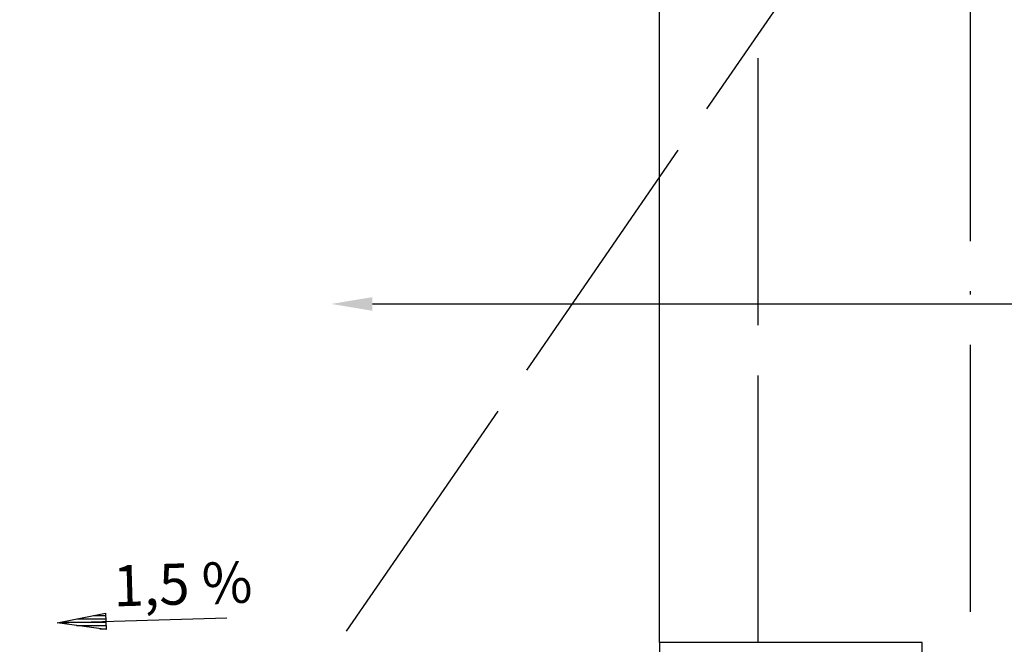
# Model space of a CAD drawing. Units: millimetres. Extents: x -64 to 1700, y -128 to 466.
# Drawn here: x 1098 to 1128, y 256 to 275 of the extents above; entities that cross this region are included whole.
import ezdxf

# ---------------------------------------------------------------- set-up
doc = ezdxf.new("R2010")
doc.units = ezdxf.units.MM
doc.linetypes.add('DASHDOT', pattern=[11.176, 8.128, -1.524, 0, -1.524])
doc.linetypes.add('DASHED', pattern=[9.652, 8.128, -1.524])
for name, color, linetype in [('032_Rueckbau', 2, 'Continuous'), ('032_TEXT025', 7, 'Continuous'), ('930_LRP', 7, 'Continuous'), ('Bstg höhe ü SO 760', 7, 'Continuous'), ('E-Schnitt', 7, 'Continuous'), ('ET_Symbol_Neu_Text', 6, 'Continuous')]:
    doc.layers.add(name, color=color, linetype=linetype)
doc.styles.add('VCDSTYLE03', font='txt')
doc.styles.add('VCDSTYLE33', font='txt', dxfattribs={"width": 0.98})
doc.dimstyles.new('VCDDIMSTYLE01', dxfattribs={"dimtxt": 2.5, "dimasz": 1.25, "dimexe": 10, "dimexo": 20, "dimgap": 10, "dimtad": 1, "dimlfac": 0.1, "dimzin": 12, "dimtxsty": 'VCDSTYLE33', "dimsah": 1, "dimcen": 0.09, "dimazin": 3, "dimtfac": 1, "dimtdec": 4, "dimtmove": 0, "dimatfit": 0, "dimfxl": 1, "dimtolj": 1, "dimtzin": 0, "dimarcsym": 0})

# ---------------------------------------------------------------- blocks, each defined once
blk = doc.blocks.new('A$C11297279')
at = {"layer": 'E-Schnitt', "linetype": 'DASHED'}
blk.add_line((-39.999, -58.001), (0, 0), dxfattribs=at)
blk = doc.blocks.new('*D100')
at = {"layer": 'Bstg höhe ü SO 760', "color": 0, "lineweight": -2}
for p, q in [((1107.242, 275.65), (1107.242, 276.279)), ((1142.225, 275.978), (1142.225, 276.279)), ((1108.492, 266.279), (1140.975, 266.279))]:
    blk.add_line(p, q, dxfattribs=at)
at = {"layer": 'Bstg höhe ü SO 760', "color": 0}
for points in [[(1108.492, 266.487), (1108.492, 266.07), (1107.242, 266.279)], [(1140.975, 266.07), (1140.975, 266.487), (1142.225, 266.279)]]:
    blk.add_solid(points, dxfattribs=at)
at = {"layer": 'Defpoints', "color": 0}
for p in [(1142.225, 266.279), (1142.225, 255.978), (1107.242, 255.65)]:
    blk.add_point(p, dxfattribs=at)
at = {"layer": 'Bstg höhe ü SO 760', "color": 0, "insert": (1124.733, 277.76), "char_height": 2.5, "attachment_point": 5, "style": 'VCDSTYLE33'}
blk.add_mtext('\\A1;3,50', dxfattribs=at)
blk = doc.blocks.new('*D111')
at = {"layer": 'Defpoints', "color": 0}
for p in [(1142.229, 287.114), (1093.73, 255.567), (1142.226, 255.562)]:
    blk.add_point(p, dxfattribs=at)
at = {"layer": 'ET_Symbol_Neu_Text', "color": 0, "lineweight": -2}
for p, q in [((1093.732, 275.567), (1093.734, 297.119)), ((1142.228, 275.562), (1142.23, 297.114)), ((1094.983, 287.119), (1140.979, 287.115))]:
    blk.add_line(p, q, dxfattribs=at)
at = {"layer": 'ET_Symbol_Neu_Text', "color": 0}
for points in [[(1094.983, 287.327), (1094.983, 286.911), (1093.733, 287.119)], [(1140.979, 286.906), (1140.979, 287.323), (1142.229, 287.114)]]:
    blk.add_solid(points, dxfattribs=at)
at = {"layer": 'ET_Symbol_Neu_Text', "color": 0, "insert": (1117.982, 298.626), "char_height": 2.5, "attachment_point": 5, "rotation": 359.9945, "style": 'VCDSTYLE33'}
blk.add_mtext('\\A1;4,85', dxfattribs=at)
blk = doc.blocks.new('#POLYLINE(651)')
at = {"layer": '032_TEXT025'}
blk.add_line((11124.071, 3600.074), (11129.235, 3600.225), dxfattribs=at)
blk = doc.blocks.new('#POLYLINE(693)')
for points in [[(-25, 7.6), (-25, 30.5)], [(25, 30.5), (25, 7.6), (17, 7.6), (17, 3.8), (16, 3.8), (12.75, 0.8), (8.675, 0.8), (8.675, 0), (7.175, 0), (7.175, -0.38), (6.565, -0.38), (6.565, 0.8), (-6.565, 0.8), (-6.565, -0.38), (-7.175, -0.38), (-7.175, 0), (-8.675, 0), (-8.675, 0.8), (-12.75, 0.8), (-16, 3.8), (-17, 3.8), (-17, 7.6), (-25, 7.6)]]:
    blk.add_lwpolyline(points)
blk = doc.blocks.new('#POLYLINE(696)')
at = {"linetype": 'DASHED'}
blk.add_lwpolyline([(-25, 7.6), (-25, 0.8), (-12.75, 0.8)], dxfattribs=at)
blk = doc.blocks.new('#POLYLINE(698)')
at = {"linetype": 'DASHED'}
blk.add_line((-22, 7.6), (-22, 39.172), dxfattribs=at)
blk = doc.blocks.new('LRP_GC(2)')
blk.add_blockref('#POLYLINE(693)', (0, 0))
at = {"linetype": 'DASHED'}
for name in ['#POLYLINE(698)', '#POLYLINE(696)']:
    blk.add_blockref(name, (0, 0), dxfattribs=at)
blk = doc.blocks.new('#POLYLINE(709)')
at = {"layer": '032_Rueckbau', "linetype": 'DASHDOT'}
blk.add_line((11151.865, 3589.129), (11151.865, 3655.851), dxfattribs=at)
blk = doc.blocks.new('#POLYLINE(723)')
at = {"layer": '032_Rueckbau', "linetype": 'DASHDOT'}
blk.add_line((11151.865, 3589.129), (11151.865, 3655.851), dxfattribs=at)

msp = doc.modelspace()

# ---------------------------------------------------------------- hatches: boundary and pattern name
at = {"layer": '032_TEXT025'}
h = msp.add_hatch(dxfattribs=at)
h.set_pattern_fill('_USER', color=256, style=0, pattern_type=0)
h.set_pattern_definition([(0, (0, 0), (6e-18, 0.1), [])])
h.paths.add_polyline_path([(1098.898, 256.581), (1100.369, 256.874), (1100.384, 256.374)])

# ---------------------------------------------------------------- linework, layer by layer
msp.add_lwpolyline([(1098.898, 256.581), (1100.369, 256.874), (1100.384, 256.374), (1098.898, 256.581)], dxfattribs=at)

# ---------------------------------------------------------------- block references
at = {"layer": '032_Rueckbau', "linetype": 'DASHDOT'}
for name in ['#POLYLINE(709)', '#POLYLINE(723)']:
    msp.add_blockref(name, (-10025.172, -3343.493), dxfattribs=at)
at = {"layer": '032_TEXT025'}
msp.add_blockref('#POLYLINE(651)', (-10025.172, -3343.493), dxfattribs=at)
at = {"layer": '930_LRP'}
msp.add_blockref('LRP_GC(2)', (1142.226, 248.378), dxfattribs=at)
at = {"layer": 'ET_Symbol_Neu_Text'}
msp.add_blockref('A$C11297279', (1142.225, 306.378), dxfattribs=at)

# ---------------------------------------------------------------- texts
at = {"layer": '032_TEXT025', "style": 'VCDSTYLE03', "width": 0.98}
msp.add_text('1,5 %', height=1.25, rotation=1.6798, dxfattribs=at).set_placement((1100.621, 257.078))

# ---------------------------------------------------------------- dimensions: what is measured, and where the dimension line sits
at = {"layer": 'Bstg höhe ü SO 760'}
dim = msp.add_linear_dim(base=(1142.225, 266.279), p1=(1107.242, 255.65), p2=(1142.225, 255.978), angle=180, text='3,50', dimstyle='VCDDIMSTYLE01', dxfattribs=at)
dim.commit()
dim.dimension.update_dxf_attribs({"geometry": '*D100', "text_midpoint": (1124.733, 277.76)})
at = {"layer": 'ET_Symbol_Neu_Text'}
dim = msp.add_aligned_dim(p1=(1093.73, 255.567), p2=(1142.226, 255.562), distance=31.553, dimstyle='VCDDIMSTYLE01', dxfattribs=at)
dim.commit()
dim.dimension.update_dxf_attribs({"geometry": '*D111', "text_midpoint": (1117.982, 298.626)})

doc.saveas('drawing.dxf')
